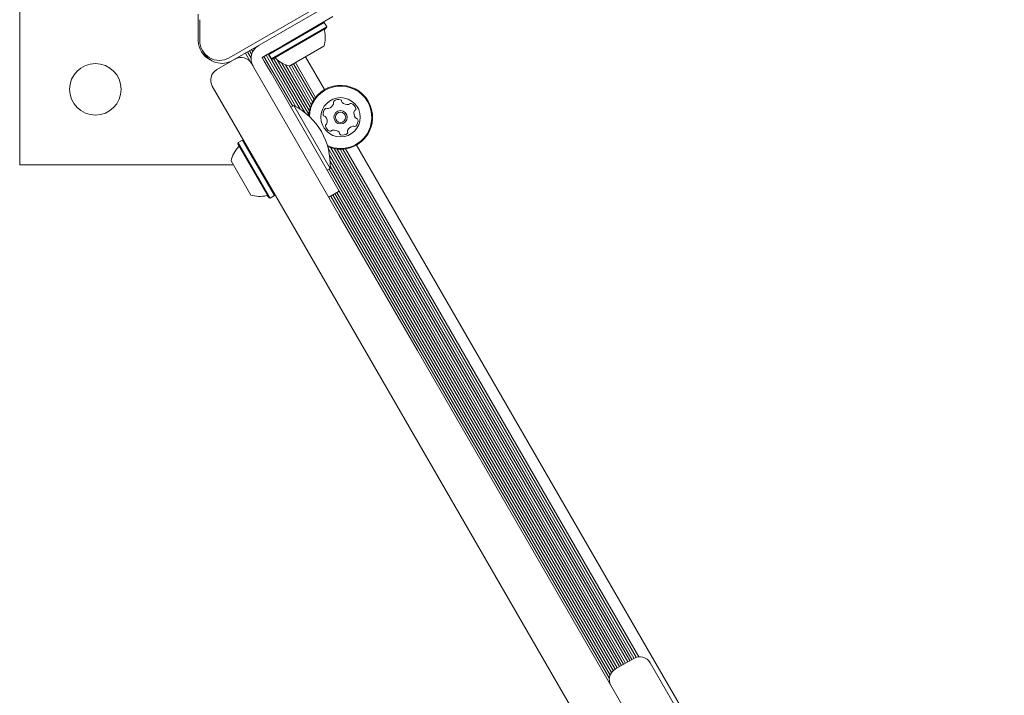
# Model space of a CAD drawing. Units: millimetres. Extents: x 3.5 to 14.1, y 4.5 to 14.9.
# Drawn here: x 6.1 to 6.4, y 7.8 to 8 of the extents above; entities that cross this region are included whole.
import ezdxf

# ---------------------------------------------------------------- set-up
doc = ezdxf.new("R2010")
doc.units = ezdxf.units.MM

msp = doc.modelspace()

# ---------------------------------------------------------------- linework, layer by layer
at = {"color": 7, "linetype": 'Continuous', "lineweight": 15}
for p, q in [((6.124373911682484, 8.137714024156416), (6.12437391168244, 7.967714024156535)), ((6.19360725114794, 8.003167762794831), (6.231640572137922, 8.02512631088505)), ((6.232756597712136, 8.024193297862759), (6.194723276533356, 8.002234750062302)), ((6.183357251184018, 8.017540896891626), (6.183357251184018, 8.00879692792496)), ((6.183857251183664, 8.015738121255056), (6.183857251183664, 8.008796927926422)), ((6.225023155781084, 8.01482091590293), (6.206706718403399, 8.004245916054735)), ((6.227864292805039, 8.01674992223033), (6.211409810054399, 8.007249922366704)), ((6.225023155781084, 8.01482091590293), (6.224681649430897, 8.014912422256707)), ((6.225873155768882, 8.013348672709453), (6.225023155781084, 8.01482091590293)), ((6.225873155768882, 8.013348672709453), (6.207556718391198, 8.002773672861256)), ((6.225781649415106, 8.013007166359266), (6.207898224741386, 8.00268216650748)), ((6.225781649415106, 8.013007166359266), (6.225873155768882, 8.013348672709453)), ((6.203098116949409, 8.007060039479342), (6.203093818493343, 8.007067484623665)), ((6.211409810054399, 8.007249922366704), (6.209654512059033, 8.006236500615968)), ((6.200506479406509, 8.00194794821402), (6.198936489867804, 8.00466724986854)), ((6.200848518862292, 8.002978056021314), (6.199639069227264, 8.005072884243086)), ((6.201033676333376, 8.004235129407236), (6.200322266076317, 8.005467328120247)), ((6.201414974855016, 8.00519723851763), (6.201024845435783, 8.005872962494799)), ((6.201894189447571, 8.005944990027672), (6.201708042284829, 8.006267406371954)), ((6.202469855973574, 8.006570443878415), (6.2024106216443, 8.00667304074651)), ((6.204481606790972, 8.003249922424123), (6.205781528694293, 8.004000432670566)), ((6.205781528694293, 8.004000432670566), (6.207718020376663, 8.005118466643268)), ((6.215628850155244, 7.986978710386062), (6.205796397849421, 8.004009017381135)), ((6.217016830183872, 7.986152433985118), (6.206479594698471, 8.004403461258294)), ((6.206798224757176, 8.004587422404922), (6.206706718403399, 8.004245916054735)), ((6.206706718403399, 8.004245916054735), (6.207556718391198, 8.002773672861256)), ((6.207718020376663, 8.005118466643268), (6.209654512059033, 8.006236500615968)), ((6.224869102195328, 8.006937744428662), (6.21361077189226, 8.00043774452197)), ((6.189491225700757, 7.999214024163498), (6.194723276533358, 8.002234750062298)), ((6.193871325678059, 8.001742876016069), (6.193836590446558, 8.00180303920198)), ((6.20101750515926, 8.001249922452832), (6.229884008338325, 7.951251671352874)), ((6.205181606780924, 8.002037486853023), (6.204481606790972, 8.003249922424123)), ((6.214593818473902, 7.987148900325394), (6.205093818489964, 8.003603383006572)), ((6.206299640753624, 8.000100995170653), (6.205181606780924, 8.002037486853023)), ((6.207556718391198, 8.002773672861256), (6.207898224741386, 8.00268216650748)), ((6.21860787966004, 7.98501919297308), (6.208282174056082, 8.002903839743452)), ((6.219874320789877, 7.98440342812041), (6.209456189921657, 8.002448160144745)), ((6.220069424050791, 7.985688036883248), (6.210993828048633, 8.001407430303392)), ((6.220360548499486, 7.986761570079606), (6.212231621968642, 8.000841283873763)), ((6.221156073125224, 7.98858399406423), (6.214136923318097, 8.000741518183515)), ((6.221638219787605, 7.989371429070641), (6.214839502677563, 8.001147152558067)), ((6.222148395571001, 7.99006555422497), (6.215522699526614, 8.001541596435226)), ((6.225119728516828, 7.992619054597997), (6.218856897347131, 8.003466596407588)), ((6.207417674726325, 7.998164503488284), (6.206299640753624, 8.000100995170653)), ((6.207417674726325, 7.998164503488284), (6.220481606561292, 7.975537109370415)), ((6.220734837844626, 7.987735819439858), (6.21336978744805, 8.000492460955789)), ((6.216893627219399, 7.943751671460538), (6.188027124040334, 7.993749922560495)), ((6.21493103811426, 7.987343594171804), (6.213981606654601, 7.986795439673483)), ((6.21493103811426, 7.987343594171803), (6.226931037942, 7.966558984381522)), ((6.196550874348274, 7.975086353617554), (6.196459367994497, 7.974744847267366)), ((6.206784367846281, 7.956861422593646), (6.196459367994497, 7.974744847267366)), ((6.198023117541752, 7.975936353605354), (6.196550874348274, 7.975086353617554)), ((6.207125874196469, 7.956769916239869), (6.196550874348274, 7.975086353617554)), ((6.198364623891939, 7.975844847251576), (6.198023117541752, 7.975936353605354)), ((6.208598117389947, 7.957619916227668), (6.198023117541752, 7.975936353605354)), ((6.220481606561292, 7.975537109370415), (6.22998160642492, 7.959082626619776)), ((6.32458917533682, 7.803031979329059), (6.226276837262733, 7.973313944268126)), ((6.325291754696277, 7.803437613703605), (6.227167138849105, 7.97339443420722)), ((6.325974951545332, 7.803832057580766), (6.228242408092749, 7.973109788775176)), ((6.326677530904801, 7.804237691955318), (6.229273277460599, 7.972946808174294)), ((6.327361450808584, 7.804630883464923), (6.230218435872334, 7.972887521314231)), ((6.328116786246124, 7.804945141631634), (6.231141447922952, 7.972911355067196)), ((6.32893793119129, 7.805100652396976), (6.23199766583189, 7.973006117677175)), ((6.351793201749559, 7.773214162493108), (6.235694728498947, 7.974302617297632)), ((6.20071494591568, 7.957773969813424), (6.194214946008986, 7.969032300116492)), ((6.323905978487768, 7.802637535451898), (6.226756468255741, 7.970905423483532)), ((6.3232033991283, 7.802231901077346), (6.226942359018897, 7.968960913712111)), ((6.12437391168244, 7.967714024156535), (6.194976052974805, 7.967714024156504)), ((6.225981606482341, 7.966010829883202), (6.226931037942, 7.966558984381524)), ((6.321817622919783, 7.801431822825636), (6.226593818453613, 7.966364290622853)), ((6.322520202279251, 7.80183745720019), (6.226963945355194, 7.967345749546858)), ((6.226517504793207, 7.957082626648486), (6.22998160642492, 7.959082626619776)), ((6.319934092920739, 7.799916103896777), (6.228524845389289, 7.958241565259808)), ((6.320482351029099, 7.800544268529245), (6.229208042238335, 7.958636009136964)), ((6.321134846004953, 7.801036651601081), (6.229910621597806, 7.959041643511518)), ((6.206784367846281, 7.956861422593646), (6.207125874196469, 7.956769916239869)), ((6.207125874196469, 7.956769916239869), (6.208598117389947, 7.957619916227668)), ((6.208598117389947, 7.957619916227668), (6.208689623743724, 7.957961422577855)), ((6.319219780083245, 7.797953016968433), (6.227139069180772, 7.957441487008096)), ((6.319482180681105, 7.799076301333938), (6.227822266029825, 7.957835930885257)), ((6.229884008338325, 7.951251671352874), (6.255803870647418, 7.906357152049051)), ((6.242813489528492, 7.898857152156714), (6.216893627219399, 7.943751671460538)), ((6.255803870647418, 7.906357152049051), (6.449731135314352, 7.570465270244093)), ((6.436740754195426, 7.562965270351757), (6.242813489528492, 7.898857152156714)), ((6.327267587598068, 7.804578361339493), (6.32120540974257, 7.801078361389736)), ((6.332731689201071, 7.80311425967907), (6.378481105485076, 7.723873944741896))]:
    msp.add_line(p, q, dxfattribs=at)
for centre, radius in [((6.149373911682503, 7.992714024156509), 0.008499999999998842), ((6.230407228507897, 7.983460835947802), 0.006499999999999259), ((6.230407228507897, 7.983460835947802), 0.002199999999998539), ((6.230407228507897, 7.983460835947802), 0.001699999999999335)]:
    msp.add_circle(centre, radius, dxfattribs=at)
for centre, radius, start, end in [((6.215638374595494, 8.0099258337418), 0.009702319813612853, 342.0626553068523, 13.46772612342005), ((6.225560143494621, 8.012301929592466), 0.0005000000000007719, 119.9999995250796, 193.4677261234774), ((6.190357251184018, 8.00879692792496), 0.006999999999999673, 180, 244.0961566066706), ((6.190357251184061, 8.008796927924966), 0.007000000000047635, 179.9999999994475, 244.0958158260506), ((6.190357251183774, 8.008796927925307), 0.006500000000110084, 179.9999999901432, 299.9999997005515), ((6.205847632191723, 8.002883897009017), 0.005000000000000915, 119.9999995251482, 209.9999995251313), ((6.191223276583599, 8.0082969279178), 0.007000000000000335, 206.3878248760098, 299.9999995251449), ((6.197553403527547, 7.999249922481543), 0.004000000000000466, 29.99999952513689, 119.9999995251415), ((6.208619730654693, 8.00252137786635), 0.000500000000000369, 46.53227292689382, 119.9999995251814), ((6.215638374595494, 8.0099258337418), 0.00970231981361338, 226.5322729268571, 257.9373437434257), ((6.191491225672046, 7.995749922531785), 0.003999999999999697, 119.9999995251369, 209.9999995251487), ((6.230407228507897, 7.983460835947802), 0.01057500000000095, 341.1572103195207, 177.2107868488222), ((6.230407228507897, 7.983460835947802), 0.01032500000000035, 341.1572103195178, 178.3821912168327), ((6.225747149905595, 7.988791902036462), 0.002518217922097621, 284.5921103194404, 337.7164840955978), ((6.22849546790547, 7.988443808638182), 0.0004809447567562047, 127.7165567667852, 206.1572103196079), ((6.227632158913766, 7.988019384103101), 0.0004810525125813483, 337.7223103196054, 26.20258140062553), ((6.229741951020468, 7.986832416933678), 0.002518174093264945, 74.59221031952029, 127.7222103195144), ((6.230283411862318, 7.988796182737914), 0.0004811282807488815, 356.1606581902187, 74.62233186762289), ((6.231243307417795, 7.988731735495041), 0.0004809283316068266, 176.1572103196603, 224.5922103198506), ((6.232694075205111, 7.990161995303846), 0.002518174093265425, 224.5921689153101, 277.7222103195498), ((6.232967347876979, 7.988143137413569), 0.0004809053512980277, 277.7794190158823, 326.1572103194438), ((6.233766647288216, 7.987607321293748), 0.0004813724024062971, 67.7563705558648, 146.1703666075074), ((6.232994237325624, 7.985722661004147), 0.002518174093264343, 14.59221031955755, 67.72226031951367), ((6.205188713932473, 7.967862454396323), 0.02178136100923884, 356.5691777076056, 63.43082134268043), ((6.22715505754655, 7.984570570995421), 0.002518317685996208, 134.5921689152958, 187.7222103195677), ((6.225724696927644, 7.98602144103828), 0.0004809283316069182, 56.15721031953629, 134.5922103195515), ((6.226260380501624, 7.986820292337798), 0.0004809034057637965, 236.1537624483515, 284.5973403006912), ((6.237353520605081, 7.984831219977284), 0.002518217922141746, 164.5979556410499, 217.7222103195034), ((6.235389505286232, 7.985372225287252), 0.0004810525125812736, 116.1118392384812, 164.5922103195882), ((6.234965764593349, 7.9862358701369), 0.0004809447567545191, 296.1572103195112, 14.59786387247233), ((6.225136002850491, 7.984296785230718), 0.0004807847388745744, 187.7219933698169, 266.1572103198192), ((6.225071580288481, 7.983337257315437), 0.0004809034057633483, 37.71708033829753, 86.16065819056222), ((6.225847989337223, 7.980686077385471), 0.0004810689377313671, 116.1118392383773, 194.597863872229), ((6.22346015587406, 7.982090748903572), 0.002518174093264833, 344.5979365434313, 37.72231031957092), ((6.225424248656015, 7.98154972224085), 0.0004809283316093517, 296.1572103196886, 344.592110319676), ((6.235742094232531, 7.983584710046301), 0.0004809447567576098, 217.7165567666566, 266.1572103193994), ((6.233658718279428, 7.98235141010612), 0.002518174093266504, 314.5921103194901, 7.722310319507006), ((6.235677671660897, 7.982625182131457), 0.0004807433880928414, 7.722517289377713, 86.16065819067057), ((6.227819396432713, 7.981199255220488), 0.002518174093265912, 194.5922103195481, 247.7279698979052), ((6.230407228507897, 7.983460835947802), 0.01032500000000015, 245.0937910195553, 341.1572103195178), ((6.230407228507897, 7.983460835947802), 0.01057500000000054, 246.2651953881345, 341.1572103195207), ((6.227047300268692, 7.97931394190322), 0.0004808869808231017, 247.7222103195816, 326.1537624485072), ((6.227846018663078, 7.978778347446474), 0.0004807847388745301, 97.7219933696827, 146.1572103196249), ((6.228119785133177, 7.976759435040933), 0.002518174093265485, 44.60311586091726, 97.72221031948897), ((6.229570058636424, 7.978189884350407), 0.0004811472361790358, 356.1440540314755, 44.59211031945084), ((6.230530188408177, 7.978125281627012), 0.0004811534978366269, 176.1572103196463, 254.5580500832024), ((6.231071124268124, 7.980089165974691), 0.002518174093266351, 254.5921603195886, 307.7222103195472), ((6.232317531414712, 7.978477872503147), 0.0004810689377289654, 307.7165567667569, 26.20258140060494), ((6.233180801095847, 7.978902277745973), 0.0004808845422118196, 157.7522997491318, 206.1572103195375), ((6.235066060599951, 7.978130086991897), 0.002518157669510972, 104.5760040480875, 157.7312602808757), ((6.234553484442064, 7.980101821669338), 0.0004808869808255237, 56.15376244856531, 104.5922103198287), ((6.235089078898811, 7.980900540063726), 0.000480784738876082, 236.1572103195676, 314.5919033491636), ((6.203700912968328, 7.967005867081259), 0.009700000000000398, 136.5287983999021, 167.9414804321026), ((6.196298566266393, 7.974023364021362), 0.0004999999999998619, 316.528798399945, 29.99999952504238), ((6.203702987060735, 7.967002274647761), 0.00970000000000016, 252.0585186181853, 283.4712006503783), ((6.206079144166456, 7.957082905846828), 0.0005000000000000344, 29.99999952513053, 103.4712006503877), ((6.329267587569358, 7.801114259707781), 0.003999999999999697, 29.99999952513689, 119.9999995251479), ((6.32320540971386, 7.797614259758023), 0.003999999999999697, 119.9999995251479, 209.9999995251487)]:
    msp.add_arc(centre, radius, start, end, dxfattribs=at)

doc.saveas('drawing.dxf')
